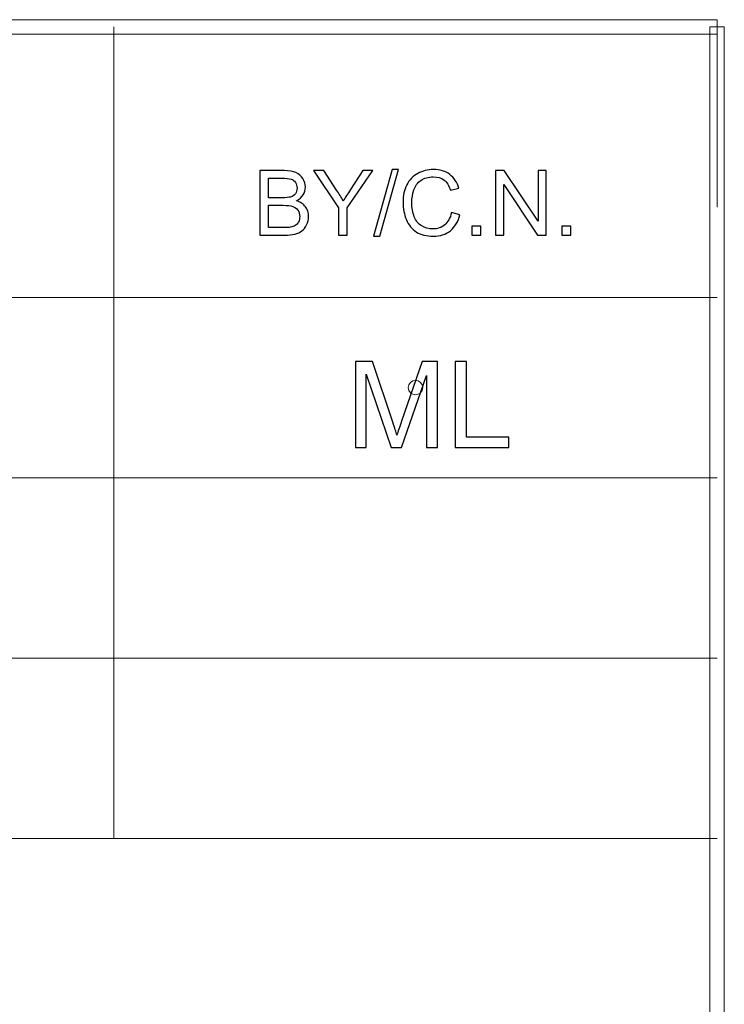
# Model space of a CAD drawing. Units: centimetres. Extents: x -143 to 140, y -95 to 89.
# Drawn here: x 123 to 140, y 65 to 89 of the extents above; entities that cross this region are included whole.
import ezdxf

# ---------------------------------------------------------------- set-up
doc = ezdxf.new("R2010")
doc.units = ezdxf.units.CM
doc.header["$MEASUREMENT"] = 0
doc.layers.add('Layer 1', color=7, linetype='Continuous')

msp = doc.modelspace()

# ---------------------------------------------------------------- linework, layer by layer
at = {"layer": 'Layer 1', "color": 8, "lineweight": 9}
for points in [[(140.17036, 89.30247), (140.17036, 89.30247), (140.17036, 88.95187), (140.17036, 88.95187), (140.17036, 88.95187), (140.17036, 88.95187), (-142.49784, 88.95187), (-142.49784, 88.95187), (-142.49784, 88.95187), (-142.49784, 88.95187), (-142.49784, 89.30247), (-142.49784, 89.30247), (-142.49784, 89.30247), (-142.49784, 89.30247), (140.17036, 89.30247), (140.17036, 89.30247)], [(140.34568, -89.57281), (140.34568, -89.57281), (139.99504, -89.57281), (139.99504, -89.57281), (139.99504, -89.57281), (139.99504, -89.57281), (139.99504, 89.12719), (139.99504, 89.12719), (139.99504, 89.12719), (139.99504, 89.12719), (140.34568, 89.12719), (140.34568, 89.12719), (140.34568, 89.12719), (140.34568, 89.12719), (140.34568, -89.57281), (140.34568, -89.57281)], [(133.0127, 80.36168), (133.0127, 80.45851), (132.93421, 80.537), (132.83742, 80.537), (132.83742, 80.537), (132.74059, 80.537), (132.6621, 80.45851), (132.6621, 80.36168), (132.6621, 80.36168), (132.6621, 80.26489), (132.74059, 80.18639), (132.83742, 80.18639), (132.83742, 80.18639), (132.93421, 80.18639), (133.0127, 80.26489), (133.0127, 80.36168)], [(133.0127, 80.36168), (133.0127, 80.45851), (132.93421, 80.537), (132.83742, 80.537), (132.83742, 80.537), (132.74059, 80.537), (132.6621, 80.45851), (132.6621, 80.36168), (132.6621, 80.36168), (132.6621, 80.26489), (132.74059, 80.18639), (132.83742, 80.18639), (132.83742, 80.18639), (132.93421, 80.18639), (133.0127, 80.26489), (133.0127, 80.36168)]]:
    msp.add_open_spline(points, degree=3, knots=[0, 0, 0, 0, 0.2, 0.2, 0.2, 0.2, 0.4, 0.4, 0.4, 0.4, 0.6, 0.6, 0.6, 0.6, 1, 1, 1, 1], dxfattribs=at)
for points in [[(125.50444, 89.12719), (125.50444, 89.12719), (125.50444, 73.78758), (125.50444, 73.78758)], [(140.17036, 89.12719), (140.17036, 89.12719), (140.17036, 84.74445), (140.17036, 84.74445)], [(140.17036, 82.55305), (140.17036, 82.55305), (47.28896, 82.55305), (47.28896, 82.55305)], [(140.17036, 78.17031), (140.17036, 78.17031), (47.28896, 78.17031), (47.28896, 78.17031)], [(140.17036, 73.78758), (140.17036, 73.78758), (47.28896, 73.78758), (47.28896, 73.78758)]]:
    msp.add_open_spline(points, degree=3, dxfattribs=at)
at = {"layer": 'Layer 1', "color": 8}
for points, knots in [([(131.81578, 84.03969), (131.81578, 84.03969), (132.27158, 85.66131), (132.27158, 85.66131), (132.27158, 85.66131), (132.27158, 85.66131), (132.42681, 85.66131), (132.42681, 85.66131), (132.42681, 85.66131), (132.42681, 85.66131), (131.971, 84.03969), (131.971, 84.03969), (131.971, 84.03969), (131.971, 84.03969), (131.81578, 84.03969), (131.81578, 84.03969)], [0, 0, 0, 0, 0.2, 0.2, 0.2, 0.2, 0.4, 0.4, 0.4, 0.4, 0.6, 0.6, 0.6, 0.6, 1, 1, 1, 1]), ([(133.71095, 84.61639), (133.71095, 84.61639), (133.91913, 84.5638), (133.91913, 84.5638), (133.91913, 84.5638), (133.87567, 84.39323), (133.79751, 84.26358), (133.68466, 84.1741), (133.68466, 84.1741), (133.5718, 84.08462), (133.43375, 84.03969), (133.27049, 84.03969), (133.27049, 84.03969), (133.10175, 84.03969), (132.96443, 84.07403), (132.85851, 84.14305), (132.85851, 84.14305), (132.7526, 84.21172), (132.67224, 84.31142), (132.6171, 84.44181), (132.6171, 84.44181), (132.56195, 84.57256), (132.53419, 84.71244), (132.53419, 84.86219), (132.53419, 84.86219), (132.53419, 85.02544), (132.56523, 85.16788), (132.62769, 85.2895), (132.62769, 85.2895), (132.69014, 85.41113), (132.77889, 85.50353), (132.89394, 85.56671), (132.89394, 85.56671), (133.00899, 85.6299), (133.13572, 85.66131), (133.27378, 85.66131), (133.27378, 85.66131), (133.43082, 85.66131), (133.56267, 85.6215), (133.66932, 85.54151), (133.66932, 85.54151), (133.77633, 85.46153), (133.85084, 85.3494), (133.89284, 85.20477), (133.89284, 85.20477), (133.89284, 85.20477), (133.68904, 85.15656), (133.68904, 85.15656), (133.68904, 85.15656), (133.65288, 85.27051), (133.59992, 85.35379), (133.5309, 85.40565), (133.5309, 85.40565), (133.46187, 85.45788), (133.37494, 85.48381), (133.27012, 85.48381), (133.27012, 85.48381), (133.14996, 85.48381), (133.04916, 85.45495), (132.96845, 85.39725), (132.96845, 85.39725), (132.88773, 85.33954), (132.83075, 85.26175), (132.79825, 85.1646), (132.79825, 85.1646), (132.76538, 85.06708), (132.74894, 84.96664), (132.74894, 84.86328), (132.74894, 84.86328), (132.74894, 84.72998), (132.7683, 84.61347), (132.80701, 84.51413), (132.80701, 84.51413), (132.84573, 84.41442), (132.90599, 84.34028), (132.9878, 84.29097), (132.9878, 84.29097), (133.06961, 84.24166), (133.158, 84.21719), (133.25332, 84.21719), (133.25332, 84.21719), (133.36947, 84.21719), (133.46735, 84.2508), (133.5477, 84.31763), (133.5477, 84.31763), (133.62805, 84.38483), (133.68247, 84.48418), (133.71095, 84.61639)], [0, 0, 0, 0, 0.04347826, 0.04347826, 0.04347826, 0.04347826, 0.08695652, 0.08695652, 0.08695652, 0.08695652, 0.13043478, 0.13043478, 0.13043478, 0.13043478, 0.17391304, 0.17391304, 0.17391304, 0.17391304, 0.2173913, 0.2173913, 0.2173913, 0.2173913, 0.26086957, 0.26086957, 0.26086957, 0.26086957, 0.30434783, 0.30434783, 0.30434783, 0.30434783, 0.34782609, 0.34782609, 0.34782609, 0.34782609, 0.39130435, 0.39130435, 0.39130435, 0.39130435, 0.43478261, 0.43478261, 0.43478261, 0.43478261, 0.47826087, 0.47826087, 0.47826087, 0.47826087, 0.52173913, 0.52173913, 0.52173913, 0.52173913, 0.56521739, 0.56521739, 0.56521739, 0.56521739, 0.60869565, 0.60869565, 0.60869565, 0.60869565, 0.65217391, 0.65217391, 0.65217391, 0.65217391, 0.69565217, 0.69565217, 0.69565217, 0.69565217, 0.73913043, 0.73913043, 0.73913043, 0.73913043, 0.7826087, 0.7826087, 0.7826087, 0.7826087, 0.82608696, 0.82608696, 0.82608696, 0.82608696, 0.86956522, 0.86956522, 0.86956522, 0.86956522, 0.91304348, 0.91304348, 0.91304348, 0.91304348, 1, 1, 1, 1]), ([(129.05247, 84.06599), (129.05247, 84.06599), (129.05247, 85.63501), (129.05247, 85.63501), (129.05247, 85.63501), (129.05247, 85.63501), (129.64122, 85.63501), (129.64122, 85.63501), (129.64122, 85.63501), (129.76101, 85.63501), (129.85707, 85.61931), (129.92975, 85.58753), (129.92975, 85.58753), (130.00206, 85.55576), (130.05867, 85.50682), (130.09958, 85.44071), (130.09958, 85.44071), (130.14085, 85.37497), (130.1613, 85.30594), (130.1613, 85.23363), (130.1613, 85.23363), (130.1613, 85.16679), (130.14304, 85.1036), (130.10688, 85.04444), (130.10688, 85.04444), (130.07073, 84.98527), (130.01594, 84.93742), (129.94253, 84.9009), (129.94253, 84.9009), (130.03749, 84.87314), (130.11054, 84.82566), (130.1613, 84.75846), (130.1613, 84.75846), (130.21244, 84.69163), (130.238, 84.61237), (130.238, 84.52106), (130.238, 84.52106), (130.238, 84.44729), (130.2223, 84.37899), (130.19125, 84.31581), (130.19125, 84.31581), (130.16021, 84.25262), (130.12186, 84.20405), (130.07621, 84.16971), (130.07621, 84.16971), (130.03055, 84.13575), (129.97321, 84.10982), (129.90455, 84.09229), (129.90455, 84.09229), (129.83552, 84.07476), (129.75115, 84.06599), (129.65108, 84.06599), (129.65108, 84.06599), (129.65108, 84.06599), (129.05247, 84.06599), (129.05247, 84.06599)], [0, 0, 0, 0, 0.06666667, 0.06666667, 0.06666667, 0.06666667, 0.13333333, 0.13333333, 0.13333333, 0.13333333, 0.2, 0.2, 0.2, 0.2, 0.26666667, 0.26666667, 0.26666667, 0.26666667, 0.33333333, 0.33333333, 0.33333333, 0.33333333, 0.4, 0.4, 0.4, 0.4, 0.46666667, 0.46666667, 0.46666667, 0.46666667, 0.53333333, 0.53333333, 0.53333333, 0.53333333, 0.6, 0.6, 0.6, 0.6, 0.66666667, 0.66666667, 0.66666667, 0.66666667, 0.73333333, 0.73333333, 0.73333333, 0.73333333, 0.8, 0.8, 0.8, 0.8, 0.86666667, 0.86666667, 0.86666667, 0.86666667, 1, 1, 1, 1]), ([(129.26065, 84.97541), (129.26065, 84.97541), (129.59995, 84.97541), (129.59995, 84.97541), (129.59995, 84.97541), (129.69198, 84.97541), (129.75809, 84.98162), (129.7979, 84.99367), (129.7979, 84.99367), (129.85086, 85.00937), (129.89067, 85.03567), (129.91733, 85.07219), (129.91733, 85.07219), (129.94399, 85.10872), (129.95751, 85.15437), (129.95751, 85.20952), (129.95751, 85.20952), (129.95751, 85.26175), (129.94509, 85.30777), (129.91989, 85.34721), (129.91989, 85.34721), (129.89505, 85.38702), (129.85926, 85.41441), (129.81288, 85.42902), (129.81288, 85.42902), (129.76649, 85.44363), (129.68687, 85.45094), (129.57438, 85.45094), (129.57438, 85.45094), (129.57438, 85.45094), (129.26065, 85.45094), (129.26065, 85.45094), (129.26065, 85.45094), (129.26065, 85.45094), (129.26065, 84.97541), (129.26065, 84.97541)], [0, 0, 0, 0, 0.1, 0.1, 0.1, 0.1, 0.2, 0.2, 0.2, 0.2, 0.3, 0.3, 0.3, 0.3, 0.4, 0.4, 0.4, 0.4, 0.5, 0.5, 0.5, 0.5, 0.6, 0.6, 0.6, 0.6, 0.7, 0.7, 0.7, 0.7, 0.8, 0.8, 0.8, 0.8, 1, 1, 1, 1]), ([(130.96517, 84.06599), (130.96517, 84.06599), (130.96517, 84.73071), (130.96517, 84.73071), (130.96517, 84.73071), (130.96517, 84.73071), (130.36035, 85.63501), (130.36035, 85.63501), (130.36035, 85.63501), (130.36035, 85.63501), (130.61017, 85.63501), (130.61017, 85.63501), (130.61017, 85.63501), (130.61017, 85.63501), (130.92024, 85.16021), (130.92024, 85.16021), (130.92024, 85.16021), (130.97795, 85.07219), (131.03164, 84.98417), (131.08058, 84.89615), (131.08058, 84.89615), (131.12842, 84.97833), (131.1865, 85.07037), (131.25406, 85.17263), (131.25406, 85.17263), (131.25406, 85.17263), (131.55793, 85.63501), (131.55793, 85.63501), (131.55793, 85.63501), (131.55793, 85.63501), (131.80008, 85.63501), (131.80008, 85.63501), (131.80008, 85.63501), (131.80008, 85.63501), (131.17335, 84.73071), (131.17335, 84.73071), (131.17335, 84.73071), (131.17335, 84.73071), (131.17335, 84.06599), (131.17335, 84.06599), (131.17335, 84.06599), (131.17335, 84.06599), (130.96517, 84.06599), (130.96517, 84.06599)], [0, 0, 0, 0, 0.08333333, 0.08333333, 0.08333333, 0.08333333, 0.16666667, 0.16666667, 0.16666667, 0.16666667, 0.25, 0.25, 0.25, 0.25, 0.33333333, 0.33333333, 0.33333333, 0.33333333, 0.41666667, 0.41666667, 0.41666667, 0.41666667, 0.5, 0.5, 0.5, 0.5, 0.58333333, 0.58333333, 0.58333333, 0.58333333, 0.66666667, 0.66666667, 0.66666667, 0.66666667, 0.75, 0.75, 0.75, 0.75, 0.83333333, 0.83333333, 0.83333333, 0.83333333, 1, 1, 1, 1]), ([(134.78253, 84.06599), (134.78253, 84.06599), (134.78253, 85.63501), (134.78253, 85.63501), (134.78253, 85.63501), (134.78253, 85.63501), (134.99583, 85.63501), (134.99583, 85.63501), (134.99583, 85.63501), (134.99583, 85.63501), (135.81905, 84.40346), (135.81905, 84.40346), (135.81905, 84.40346), (135.81905, 84.40346), (135.81905, 85.63501), (135.81905, 85.63501), (135.81905, 85.63501), (135.81905, 85.63501), (136.01847, 85.63501), (136.01847, 85.63501), (136.01847, 85.63501), (136.01847, 85.63501), (136.01847, 84.06599), (136.01847, 84.06599), (136.01847, 84.06599), (136.01847, 84.06599), (135.80517, 84.06599), (135.80517, 84.06599), (135.80517, 84.06599), (135.80517, 84.06599), (134.98195, 85.29754), (134.98195, 85.29754), (134.98195, 85.29754), (134.98195, 85.29754), (134.98195, 84.06599), (134.98195, 84.06599), (134.98195, 84.06599), (134.98195, 84.06599), (134.78253, 84.06599), (134.78253, 84.06599)], [0, 0, 0, 0, 0.09090909, 0.09090909, 0.09090909, 0.09090909, 0.18181818, 0.18181818, 0.18181818, 0.18181818, 0.27272727, 0.27272727, 0.27272727, 0.27272727, 0.36363636, 0.36363636, 0.36363636, 0.36363636, 0.45454545, 0.45454545, 0.45454545, 0.45454545, 0.54545455, 0.54545455, 0.54545455, 0.54545455, 0.63636364, 0.63636364, 0.63636364, 0.63636364, 0.72727273, 0.72727273, 0.72727273, 0.72727273, 0.81818182, 0.81818182, 0.81818182, 0.81818182, 1, 1, 1, 1]), ([(129.26065, 84.25007), (129.26065, 84.25007), (129.65144, 84.25007), (129.65144, 84.25007), (129.65144, 84.25007), (129.71865, 84.25007), (129.76576, 84.25262), (129.79315, 84.25773), (129.79315, 84.25773), (129.84063, 84.26614), (129.88081, 84.28038), (129.91295, 84.30047), (129.91295, 84.30047), (129.94509, 84.32055), (129.97138, 84.34977), (129.9922, 84.38812), (129.9922, 84.38812), (130.01302, 84.42647), (130.02325, 84.47066), (130.02325, 84.5207), (130.02325, 84.5207), (130.02325, 84.5795), (130.00827, 84.63027), (129.97796, 84.67373), (129.97796, 84.67373), (129.94801, 84.71719), (129.90637, 84.74751), (129.85305, 84.76504), (129.85305, 84.76504), (129.80009, 84.78257), (129.72339, 84.79133), (129.62369, 84.79133), (129.62369, 84.79133), (129.62369, 84.79133), (129.26065, 84.79133), (129.26065, 84.79133), (129.26065, 84.79133), (129.26065, 84.79133), (129.26065, 84.25007), (129.26065, 84.25007)], [0, 0, 0, 0, 0.09090909, 0.09090909, 0.09090909, 0.09090909, 0.18181818, 0.18181818, 0.18181818, 0.18181818, 0.27272727, 0.27272727, 0.27272727, 0.27272727, 0.36363636, 0.36363636, 0.36363636, 0.36363636, 0.45454545, 0.45454545, 0.45454545, 0.45454545, 0.54545455, 0.54545455, 0.54545455, 0.54545455, 0.63636364, 0.63636364, 0.63636364, 0.63636364, 0.72727273, 0.72727273, 0.72727273, 0.72727273, 0.81818182, 0.81818182, 0.81818182, 0.81818182, 1, 1, 1, 1]), ([(134.20656, 84.06599), (134.20656, 84.06599), (134.20656, 84.28513), (134.20656, 84.28513), (134.20656, 84.28513), (134.20656, 84.28513), (134.4257, 84.28513), (134.4257, 84.28513), (134.4257, 84.28513), (134.4257, 84.28513), (134.4257, 84.06599), (134.4257, 84.06599), (134.4257, 84.06599), (134.4257, 84.06599), (134.20656, 84.06599), (134.20656, 84.06599)], [0, 0, 0, 0, 0.2, 0.2, 0.2, 0.2, 0.4, 0.4, 0.4, 0.4, 0.6, 0.6, 0.6, 0.6, 1, 1, 1, 1]), ([(136.39793, 84.06599), (136.39793, 84.06599), (136.39793, 84.28513), (136.39793, 84.28513), (136.39793, 84.28513), (136.39793, 84.28513), (136.61707, 84.28513), (136.61707, 84.28513), (136.61707, 84.28513), (136.61707, 84.28513), (136.61707, 84.06599), (136.61707, 84.06599), (136.61707, 84.06599), (136.61707, 84.06599), (136.39793, 84.06599), (136.39793, 84.06599)], [0, 0, 0, 0, 0.2, 0.2, 0.2, 0.2, 0.4, 0.4, 0.4, 0.4, 0.6, 0.6, 0.6, 0.6, 1, 1, 1, 1])]:
    msp.add_open_spline(points, degree=3, knots=knots, dxfattribs=at)
at = {"layer": 'Layer 1'}
for points, knots in [([(131.37594, 78.90809), (131.37594, 78.90809), (131.37594, 81.00013), (131.37594, 81.00013), (131.37594, 81.00013), (131.37594, 81.00013), (131.79084, 81.00013), (131.79084, 81.00013), (131.79084, 81.00013), (131.79084, 81.00013), (132.2856, 79.51924), (132.2856, 79.51924), (132.2856, 79.51924), (132.33138, 79.38143), (132.36449, 79.27819), (132.38543, 79.20953), (132.38543, 79.20953), (132.4093, 79.28549), (132.44679, 79.3975), (132.49744, 79.54505), (132.49744, 79.54505), (132.49744, 79.54505), (133.00097, 81.00013), (133.00097, 81.00013), (133.00097, 81.00013), (133.00097, 81.00013), (133.37155, 81.00013), (133.37155, 81.00013), (133.37155, 81.00013), (133.37155, 81.00013), (133.37155, 78.90809), (133.37155, 78.90809), (133.37155, 78.90809), (133.37155, 78.90809), (133.10567, 78.90809), (133.10567, 78.90809), (133.10567, 78.90809), (133.10567, 78.90809), (133.10567, 80.65827), (133.10567, 80.65827), (133.10567, 80.65827), (133.10567, 80.65827), (132.495, 78.90809), (132.495, 78.90809), (132.495, 78.90809), (132.495, 78.90809), (132.24567, 78.90809), (132.24567, 78.90809), (132.24567, 78.90809), (132.24567, 78.90809), (131.64183, 80.69041), (131.64183, 80.69041), (131.64183, 80.69041), (131.64183, 80.69041), (131.64183, 78.90809), (131.64183, 78.90809), (131.64183, 78.90809), (131.64183, 78.90809), (131.37594, 78.90809), (131.37594, 78.90809)], [0, 0, 0, 0, 0.0625, 0.0625, 0.0625, 0.0625, 0.125, 0.125, 0.125, 0.125, 0.1875, 0.1875, 0.1875, 0.1875, 0.25, 0.25, 0.25, 0.25, 0.3125, 0.3125, 0.3125, 0.3125, 0.375, 0.375, 0.375, 0.375, 0.4375, 0.4375, 0.4375, 0.4375, 0.5, 0.5, 0.5, 0.5, 0.5625, 0.5625, 0.5625, 0.5625, 0.625, 0.625, 0.625, 0.625, 0.6875, 0.6875, 0.6875, 0.6875, 0.75, 0.75, 0.75, 0.75, 0.8125, 0.8125, 0.8125, 0.8125, 0.875, 0.875, 0.875, 0.875, 1, 1, 1, 1]), ([(133.80398, 78.90809), (133.80398, 78.90809), (133.80398, 81.00013), (133.80398, 81.00013), (133.80398, 81.00013), (133.80398, 81.00013), (134.08156, 81.00013), (134.08156, 81.00013), (134.08156, 81.00013), (134.08156, 81.00013), (134.08156, 79.15352), (134.08156, 79.15352), (134.08156, 79.15352), (134.08156, 79.15352), (135.11005, 79.15352), (135.11005, 79.15352), (135.11005, 79.15352), (135.11005, 79.15352), (135.11005, 78.90809), (135.11005, 78.90809), (135.11005, 78.90809), (135.11005, 78.90809), (133.80398, 78.90809), (133.80398, 78.90809)], [0, 0, 0, 0, 0.14285714, 0.14285714, 0.14285714, 0.14285714, 0.28571429, 0.28571429, 0.28571429, 0.28571429, 0.42857143, 0.42857143, 0.42857143, 0.42857143, 0.57142857, 0.57142857, 0.57142857, 0.57142857, 0.71428571, 0.71428571, 0.71428571, 0.71428571, 1, 1, 1, 1])]:
    msp.add_open_spline(points, degree=3, knots=knots, dxfattribs=at)
at = {"layer": 'Layer 1', "lineweight": 9}
for points in [[(125.50444, 73.78758), (125.50444, 73.78758), (125.50444, 69.40484), (125.50444, 69.40484)], [(140.17036, 69.40484), (140.17036, 69.40484), (47.28896, 69.40484), (47.28896, 69.40484)]]:
    msp.add_open_spline(points, degree=3, dxfattribs=at)

doc.saveas('drawing.dxf')
